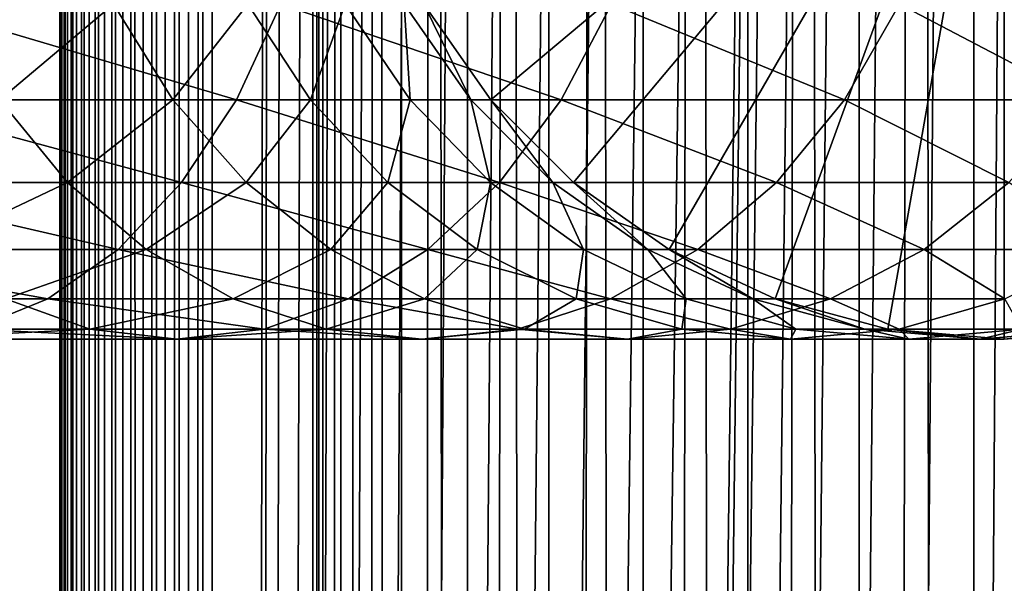
# Model space of a CAD drawing. Extents: x 0 to 550, y 0 to 1392.
# Drawn here: x 510 to 526, y 549 to 558 of the extents above; entities that cross this region are included whole.
import ezdxf

# ---------------------------------------------------------------- set-up
doc = ezdxf.new("R2010")
doc.units = 0
doc.header["$MEASUREMENT"] = 0

msp = doc.modelspace()

# ---------------------------------------------------------------- linework, layer by layer
for points in [[(510.430786, 1.500051, 63.541111), (510.430786, 1390.5, 63.541111), (510.399994, 1390.5, 63.150024)], [(510.430786, 1.500051, 63.541111), (510.399994, 1390.5, 63.150024), (510.399994, 1.500051, 63.150024)], [(510.399994, 1390.5, 38.150024), (510.399994, 1.500051, 38.150024), (510.399994, 1390.5, 63.150024)], [(510.399994, 1390.5, 63.150024), (510.399994, 1.500051, 38.150024), (510.399994, 1.500051, 63.150024)], [(510.399994, 1.500051, 38.150024), (510.399994, 1390.5, 38.150024), (510.430786, 1390.5, 37.758938)], [(510.399994, 1.500051, 38.150024), (510.430786, 1390.5, 37.758938), (510.430786, 1.500051, 37.758938)], [(510.522369, 1.500051, 63.922565), (510.522369, 1390.5, 63.922565), (510.430786, 1390.5, 63.541111)], [(510.522369, 1.500051, 63.922565), (510.430786, 1390.5, 63.541111), (510.430786, 1.500051, 63.541111)], [(510.430786, 1.500051, 37.758938), (510.430786, 1390.5, 37.758938), (510.522369, 1390.5, 37.37748)], [(510.430786, 1.500051, 37.758938), (510.522369, 1390.5, 37.37748), (510.522369, 1.500051, 37.37748)], [(510.672485, 1.500051, 64.284996), (510.672485, 1390.5, 64.284996), (510.522369, 1390.5, 63.922565)], [(510.672485, 1.500051, 64.284996), (510.522369, 1390.5, 63.922565), (510.522369, 1.500051, 63.922565)], [(510.522369, 1.500051, 37.37748), (510.522369, 1390.5, 37.37748), (510.672485, 1390.5, 37.015045)], [(510.522369, 1.500051, 37.37748), (510.672485, 1390.5, 37.015045), (510.672485, 1.500051, 37.015045)], [(510.877441, 1.500051, 64.619484), (510.877441, 1390.5, 64.619484), (510.672485, 1390.5, 64.284996)], [(510.877441, 1.500051, 64.619484), (510.672485, 1390.5, 64.284996), (510.672485, 1.500051, 64.284996)], [(510.672485, 1.500051, 37.015045), (510.672485, 1390.5, 37.015045), (510.877441, 1390.5, 36.680561)], [(510.672485, 1.500051, 37.015045), (510.877441, 1390.5, 36.680561), (510.877441, 1.500051, 36.680561)], [(511.132233, 1.500051, 64.917793), (511.132233, 1390.5, 64.917793), (510.877441, 1390.5, 64.619484)], [(511.132233, 1.500051, 64.917793), (510.877441, 1390.5, 64.619484), (510.877441, 1.500051, 64.619484)], [(510.877441, 1.500051, 36.680561), (510.877441, 1390.5, 36.680561), (511.132233, 1390.5, 36.382256)], [(510.877441, 1.500051, 36.680561), (511.132233, 1390.5, 36.382256), (511.132233, 1.500051, 36.382256)], [(511.430542, 1.500051, 65.172569), (511.430542, 1390.5, 65.172569), (511.132233, 1390.5, 64.917793)], [(511.430542, 1.500051, 65.172569), (511.132233, 1390.5, 64.917793), (511.132233, 1.500051, 64.917793)], [(511.132233, 1.500051, 36.382256), (511.132233, 1390.5, 36.382256), (511.430542, 1390.5, 36.127483)], [(511.132233, 1.500051, 36.382256), (511.430542, 1390.5, 36.127483), (511.430542, 1.500051, 36.127483)], [(511.765015, 1.500051, 65.377541), (511.765015, 1390.5, 65.377541), (511.430542, 1390.5, 65.172569)], [(511.765015, 1.500051, 65.377541), (511.430542, 1390.5, 65.172569), (511.430542, 1.500051, 65.172569)], [(511.430542, 1.500051, 36.127483), (511.430542, 1390.5, 36.127483), (511.765015, 1390.5, 35.922508)], [(511.430542, 1.500051, 36.127483), (511.765015, 1390.5, 35.922508), (511.765015, 1.500051, 35.922508)], [(512.127441, 1.500051, 65.527664), (512.127441, 1390.5, 65.527664), (511.765015, 1390.5, 65.377541)], [(512.127441, 1.500051, 65.527664), (511.765015, 1390.5, 65.377541), (511.765015, 1.500051, 65.377541)], [(511.765015, 1.500051, 35.922508), (511.765015, 1390.5, 35.922508), (512.127441, 1390.5, 35.772381)], [(511.765015, 1.500051, 35.922508), (512.127441, 1390.5, 35.772381), (512.127441, 1.500051, 35.772381)], [(512.508911, 1.500051, 65.619247), (512.508911, 1390.5, 65.619247), (512.127441, 1390.5, 65.527664)], [(512.508911, 1.500051, 65.619247), (512.127441, 1390.5, 65.527664), (512.127441, 1.500051, 65.527664)], [(512.127441, 1.500051, 35.772381), (512.127441, 1390.5, 35.772381), (512.508911, 1390.5, 35.680801)], [(512.127441, 1.500051, 35.772381), (512.508911, 1390.5, 35.680801), (512.508911, 1.500051, 35.680801)], [(512.900024, 1.500051, 65.650024), (512.900024, 1390.5, 65.650024), (512.508911, 1390.5, 65.619247)], [(512.900024, 1.500051, 65.650024), (512.508911, 1390.5, 65.619247), (512.508911, 1.500051, 65.619247)], [(512.508911, 1.500051, 35.680801), (512.508911, 1390.5, 35.680801), (512.900024, 1390.5, 35.650024)], [(512.508911, 1.500051, 35.680801), (512.900024, 1390.5, 35.650024), (512.900024, 1.500051, 35.650024)], [(512.900024, 1.500051, 65.650024), (514.900024, 1356, 65.650024), (512.900024, 1390.5, 65.650024)], [(535.400024, 1390.5, 35.650024), (535.400024, 1.500051, 35.650024), (512.900024, 1390.5, 35.650024)], [(512.900024, 1390.5, 35.650024), (535.400024, 1.500051, 35.650024), (512.900024, 1.500051, 35.650024)], [(514.714844, 1.500051, 48.765942), (514.714844, 1390.5, 48.765942), (514.549988, 1.500051, 50.650024)], [(514.549988, 1.500051, 50.650024), (514.714844, 1390.5, 48.765942), (514.549988, 1390.5, 50.650024)], [(514.549988, 1.500051, 50.650024), (514.549988, 1390.5, 50.650024), (514.714844, 1.500051, 52.534107)], [(514.714844, 1.500051, 52.534107), (514.549988, 1390.5, 50.650024), (514.714844, 1390.5, 52.534107)], [(515.204346, 1.500051, 46.939106), (515.204346, 1390.5, 46.939106), (514.714844, 1.500051, 48.765942)], [(514.714844, 1.500051, 48.765942), (515.204346, 1390.5, 46.939106), (514.714844, 1390.5, 48.765942)], [(514.714844, 1.500051, 52.534107), (514.714844, 1390.5, 52.534107), (515.204346, 1.500051, 54.360943)], [(515.204346, 1.500051, 54.360943), (514.714844, 1390.5, 52.534107), (515.204346, 1390.5, 54.360943)], [(516.003601, 1.500051, 45.225025), (516.003601, 1390.5, 45.225025), (515.204346, 1.500051, 46.939106)], [(515.204346, 1.500051, 46.939106), (516.003601, 1390.5, 45.225025), (515.204346, 1390.5, 46.939106)], [(515.204346, 1.500051, 54.360943), (515.204346, 1390.5, 54.360943), (516.003601, 1.500051, 56.075024)], [(516.003601, 1.500051, 56.075024), (515.204346, 1390.5, 54.360943), (516.003601, 1390.5, 56.075024)], [(517.08844, 1.500051, 43.675777), (517.08844, 1390.5, 43.675777), (516.003601, 1.500051, 45.225025)], [(516.003601, 1.500051, 45.225025), (517.08844, 1390.5, 43.675777), (516.003601, 1390.5, 45.225025)], [(516.003601, 1.500051, 56.075024), (516.003601, 1390.5, 56.075024), (517.08844, 1.500051, 57.624268)], [(517.08844, 1.500051, 57.624268), (516.003601, 1390.5, 56.075024), (517.08844, 1390.5, 57.624268)], [(518.425781, 1.500051, 42.338444), (518.425781, 1390.5, 42.338444), (517.08844, 1.500051, 43.675777)], [(517.08844, 1.500051, 43.675777), (518.425781, 1390.5, 42.338444), (517.08844, 1390.5, 43.675777)], [(517.08844, 1.500051, 57.624268), (517.08844, 1390.5, 57.624268), (518.425781, 1.500051, 58.961605)], [(518.425781, 1.500051, 58.961605), (517.08844, 1390.5, 57.624268), (518.425781, 1390.5, 58.961605)], [(519.974976, 1.500051, 41.253647), (519.974976, 1390.5, 41.253647), (518.425781, 1.500051, 42.338444)], [(518.425781, 1.500051, 42.338444), (519.974976, 1390.5, 41.253647), (518.425781, 1390.5, 42.338444)], [(518.425781, 1.500051, 58.961605), (518.425781, 1390.5, 58.961605), (519.974976, 1.500051, 60.046398)], [(519.974976, 1.500051, 60.046398), (518.425781, 1390.5, 58.961605), (519.974976, 1390.5, 60.046398)], [(521.689087, 1.500051, 40.454357), (521.689087, 1390.5, 40.454357), (519.974976, 1.500051, 41.253647)], [(519.974976, 1.500051, 41.253647), (521.689087, 1390.5, 40.454357), (519.974976, 1390.5, 41.253647)], [(519.974976, 1.500051, 60.046398), (519.974976, 1390.5, 60.046398), (521.689087, 1.500051, 60.845688)], [(521.689087, 1.500051, 60.845688), (519.974976, 1390.5, 60.046398), (521.689087, 1390.5, 60.845688)], [(523.51593, 1.500051, 39.964859), (523.51593, 1390.5, 39.964859), (521.689087, 1.500051, 40.454357)], [(521.689087, 1.500051, 40.454357), (523.51593, 1390.5, 39.964859), (521.689087, 1390.5, 40.454357)], [(521.689087, 1.500051, 60.845688), (521.689087, 1390.5, 60.845688), (523.51593, 1.500051, 61.335186)], [(523.51593, 1.500051, 61.335186), (521.689087, 1390.5, 60.845688), (523.51593, 1390.5, 61.335186)], [(525.400024, 1.500051, 39.800022), (525.400024, 1390.5, 39.800022), (523.51593, 1.500051, 39.964859)], [(523.51593, 1.500051, 39.964859), (525.400024, 1390.5, 39.800022), (523.51593, 1390.5, 39.964859)], [(523.51593, 1.500051, 61.335186), (523.51593, 1390.5, 61.335186), (525.400024, 1.500051, 61.500023)], [(525.400024, 1.500051, 61.500023), (523.51593, 1390.5, 61.335186), (525.400024, 1390.5, 61.500023)], [(525.400024, 1.500051, 61.500023), (525.400024, 1390.5, 61.500023), (527.284058, 1.500051, 61.335186)], [(527.284058, 1.500051, 61.335186), (525.400024, 1390.5, 61.500023), (527.284058, 1390.5, 61.335186)], [(527.284058, 1.500051, 39.964859), (527.284058, 1390.5, 39.964859), (525.400024, 1.500051, 39.800022)], [(525.400024, 1.500051, 39.800022), (527.284058, 1390.5, 39.964859), (525.400024, 1390.5, 39.800022)], [(512.900024, 1.500051, 65.650024), (515.067139, 1354.089844, 65.650024), (514.900024, 1356, 65.650024)], [(515.563354, 1352.237793, 65.650024), (515.067139, 1354.089844, 65.650024), (512.900024, 1.500051, 65.650024)], [(512.900024, 1.500051, 65.650024), (516.373718, 1350.5, 65.650024), (515.563354, 1352.237793, 65.650024)], [(512.900024, 1.500051, 65.650024), (517.473511, 1348.929321, 65.650024), (516.373718, 1350.5, 65.650024)], [(518.829346, 1347.573486, 65.650024), (517.473511, 1348.929321, 65.650024), (512.900024, 1.500051, 65.650024)], [(512.900024, 1.500051, 65.650024), (520.400024, 1346.473755, 65.650024), (518.829346, 1347.573486, 65.650024)], [(512.900024, 1.500051, 65.650024), (531.400024, 1346.473755, 65.650024), (529.662231, 1345.66333, 65.650024)], [(512.900024, 1.500051, 65.650024), (522.137756, 1345.66333, 65.650024), (520.400024, 1346.473755, 65.650024)], [(512.900024, 1.500051, 65.650024), (514.900024, 36.000053, 65.650024), (531.400024, 1346.473755, 65.650024)], [(531.400024, 1346.473755, 65.650024), (514.900024, 36.000053, 65.650024), (515.067139, 37.910145, 65.650024)], [(531.400024, 1346.473755, 65.650024), (515.067139, 37.910145, 65.650024), (515.563354, 39.76218, 65.650024)], [(515.563354, 39.76218, 65.650024), (516.373718, 41.500011, 65.650024), (531.400024, 1346.473755, 65.650024)], [(516.373718, 41.500011, 65.650024), (517.473511, 43.070713, 65.650024), (531.400024, 1346.473755, 65.650024)], [(531.400024, 1346.473755, 65.650024), (517.473511, 43.070713, 65.650024), (518.829346, 44.426479, 65.650024)], [(531.400024, 1346.473755, 65.650024), (518.829346, 44.426479, 65.650024), (520.400024, 45.526306, 65.650024)], [(531.400024, 1346.473755, 65.650024), (520.400024, 45.526306, 65.650024), (522.137756, 46.336571, 65.650024)], [(522.137756, 46.336571, 65.650024), (523.989868, 46.83284, 65.650024), (531.400024, 1346.473755, 65.650024)], [(531.400024, 1346.473755, 65.650024), (523.989868, 46.83284, 65.650024), (525.900024, 46.999969, 65.650024)], [(529.662231, 1345.66333, 65.650024), (527.81012, 1345.167114, 65.650024), (512.900024, 1.500051, 65.650024)], [(523.989868, 1345.167114, 65.650024), (522.137756, 1345.66333, 65.650024), (512.900024, 1.500051, 65.650024)], [(512.900024, 1.500051, 65.650024), (527.81012, 1345.167114, 65.650024), (525.900024, 1345, 65.650024)], [(512.900024, 1.500051, 65.650024), (525.900024, 1345, 65.650024), (523.989868, 1345.167114, 65.650024)], [(525.899963, 564, 64.650024), (517.473511, 556.929321, 64.650024), (516.373718, 558.5, 64.650024)], [(518.829346, 555.573486, 64.650024), (517.473511, 556.929321, 64.650024), (525.899963, 564, 64.650024)], [(525.899963, 564, 64.650024), (520.400024, 554.473694, 64.650024), (518.829346, 555.573486, 64.650024)], [(525.899963, 564, 64.650024), (522.137756, 553.663391, 64.650024), (520.400024, 554.473694, 64.650024)], [(523.989868, 553.167114, 64.650024), (522.137756, 553.663391, 64.650024), (525.899963, 564, 64.650024)], [(525.899963, 564, 64.650024), (525.899963, 553, 64.650024), (523.989868, 553.167114, 64.650024)], [(529.662231, 553.663391, 64.650024), (527.81012, 553.167114, 64.650024), (525.899963, 564, 64.650024)], [(525.899963, 564, 64.650024), (527.81012, 553.167114, 64.650024), (525.899963, 553, 64.650024)], [(534.326477, 556.929321, 64.650024), (532.970642, 555.573486, 64.650024), (525.899963, 564, 64.650024)], [(525.899963, 564, 64.650024), (532.970642, 555.573486, 64.650024), (531.400024, 554.473694, 64.650024)], [(525.899963, 564, 64.650024), (531.400024, 554.473694, 64.650024), (529.662231, 553.663391, 64.650024)], [(525.899963, 564, 64.650024), (535.42627, 558.5, 64.650024), (534.326477, 556.929321, 64.650024)], [(513.296387, 556.929321, 139.376923), (507.98703, 558.5, 144.931122), (507.362274, 556.929321, 144.026016)], [(514.025757, 558.5, 140.200119), (507.98703, 558.5, 144.931122), (513.296387, 556.929321, 139.376923)], [(511.279541, 558.5, 113.317993), (509.406281, 556.929321, 118.538727), (508.50116, 558.5, 117.913971)], [(512.253357, 556.929321, 113.829086), (509.406281, 556.929321, 118.538727), (511.279541, 558.5, 113.317993)], [(513.483643, 558.5, 108.420624), (512.253357, 556.929321, 113.829086), (511.279541, 558.5, 113.317993)], [(514.511963, 556.929321, 108.810616), (512.253357, 556.929321, 113.829086), (513.483643, 558.5, 108.420624)], [(518.626892, 556.929321, 134.046448), (514.025757, 558.5, 140.200119), (513.296387, 556.929321, 139.376923)], [(515.08136, 558.5, 103.293282), (514.511963, 556.929321, 108.810616), (513.483643, 558.5, 108.420624)], [(519.450134, 558.5, 134.775742), (514.025757, 558.5, 140.200119), (518.626892, 556.929321, 134.046448)], [(516.149231, 556.929321, 103.55648), (514.511963, 556.929321, 108.810616), (515.08136, 558.5, 103.293282)], [(516.049438, 558.5, 98.010742), (516.149231, 556.929321, 103.55648), (515.08136, 558.5, 103.293282)], [(516.373718, 558.5, 92.650024), (517.141235, 556.929321, 98.143303), (516.049438, 558.5, 98.010742)], [(517.141235, 556.929321, 98.143303), (516.149231, 556.929321, 103.55648), (516.049438, 558.5, 98.010742)], [(517.473511, 556.929321, 92.650024), (517.141235, 556.929321, 98.143303), (516.373718, 558.5, 92.650024)], [(517.473511, 556.929321, 64.650024), (517.473511, 556.929321, 92.650024), (516.373718, 558.5, 92.650024)], [(517.473511, 556.929321, 64.650024), (516.373718, 558.5, 92.650024), (516.373718, 558.5, 64.650024)], [(523.276001, 556.929321, 128.112305), (519.450134, 558.5, 134.775742), (518.626892, 556.929321, 134.046448)], [(524.181091, 558.5, 128.737061), (519.450134, 558.5, 134.775742), (523.276001, 556.929321, 128.112305)], [(527.175903, 556.929321, 121.661057), (524.181091, 558.5, 128.737061), (523.276001, 556.929321, 128.112305)], [(528.149719, 558.5, 122.172157), (524.181091, 558.5, 128.737061), (527.175903, 556.929321, 121.661057)], [(512.397339, 555.573486, 138.362076), (507.362274, 556.929321, 144.026016), (506.592102, 555.573486, 142.910187)], [(510.522064, 555.573486, 119.308922), (507.0271, 555.573486, 123.769928), (509.406281, 556.929321, 118.538727)], [(513.296387, 556.929321, 139.376923), (507.362274, 556.929321, 144.026016), (512.397339, 555.573486, 138.362076)], [(512.253357, 556.929321, 113.829086), (510.522064, 555.573486, 119.308922), (509.406281, 556.929321, 118.538727)], [(513.453857, 555.573486, 114.459175), (510.522064, 555.573486, 119.308922), (512.253357, 556.929321, 113.829086)], [(514.511963, 556.929321, 108.810616), (513.453857, 555.573486, 114.459175), (512.253357, 556.929321, 113.829086)], [(517.612061, 555.573486, 133.147354), (513.296387, 556.929321, 139.376923), (512.397339, 555.573486, 138.362076)], [(518.626892, 556.929321, 134.046448), (513.296387, 556.929321, 139.376923), (517.612061, 555.573486, 133.147354)], [(515.779663, 555.573486, 109.291397), (513.453857, 555.573486, 114.459175), (514.511963, 556.929321, 108.810616)], [(516.149231, 556.929321, 103.55648), (515.779663, 555.573486, 109.291397), (514.511963, 556.929321, 108.810616)], [(517.465637, 555.573486, 103.880951), (515.779663, 555.573486, 109.291397), (516.149231, 556.929321, 103.55648)], [(517.141235, 556.929321, 98.143303), (517.465637, 555.573486, 103.880951), (516.149231, 556.929321, 103.55648)], [(517.473511, 556.929321, 92.650024), (518.487183, 555.573486, 98.306732), (517.141235, 556.929321, 98.143303)], [(518.487183, 555.573486, 98.306732), (517.465637, 555.573486, 103.880951), (517.141235, 556.929321, 98.143303)], [(518.829346, 555.573486, 92.650024), (518.487183, 555.573486, 98.306732), (517.473511, 556.929321, 92.650024)], [(518.829346, 555.573486, 64.650024), (518.829346, 555.573486, 92.650024), (517.473511, 556.929321, 92.650024)], [(518.829346, 555.573486, 64.650024), (517.473511, 556.929321, 92.650024), (517.473511, 556.929321, 64.650024)], [(522.160156, 555.573486, 127.342117), (518.626892, 556.929321, 134.046448), (517.612061, 555.573486, 133.147354)], [(523.276001, 556.929321, 128.112305), (518.626892, 556.929321, 134.046448), (522.160156, 555.573486, 127.342117)], [(525.975403, 555.573486, 121.030975), (523.276001, 556.929321, 128.112305), (522.160156, 555.573486, 127.342117)], [(527.175903, 556.929321, 121.661057), (523.276001, 556.929321, 128.112305), (525.975403, 555.573486, 121.030975)], [(511.355804, 554.473694, 137.186417), (506.592102, 555.573486, 142.910187), (505.69986, 554.473694, 141.617554)], [(512.397339, 555.573486, 138.362076), (506.592102, 555.573486, 142.910187), (511.355804, 554.473694, 137.186417)], [(510.522064, 555.573486, 119.308922), (508.202759, 554.473694, 124.81147), (507.0271, 555.573486, 123.769928)], [(511.814728, 554.473694, 120.201164), (508.202759, 554.473694, 124.81147), (510.522064, 555.573486, 119.308922)], [(513.453857, 555.573486, 114.459175), (511.814728, 554.473694, 120.201164), (510.522064, 555.573486, 119.308922)], [(516.436401, 554.473694, 132.10582), (512.397339, 555.573486, 138.362076), (511.355804, 554.473694, 137.186417)], [(514.844604, 554.473694, 115.189095), (511.814728, 554.473694, 120.201164), (513.453857, 555.573486, 114.459175)], [(517.612061, 555.573486, 133.147354), (512.397339, 555.573486, 138.362076), (516.436401, 554.473694, 132.10582)], [(515.779663, 555.573486, 109.291397), (514.844604, 554.473694, 115.189095), (513.453857, 555.573486, 114.459175)], [(517.248291, 554.473694, 109.848358), (514.844604, 554.473694, 115.189095), (515.779663, 555.573486, 109.291397)], [(517.465637, 555.573486, 103.880951), (517.248291, 554.473694, 109.848358), (515.779663, 555.573486, 109.291397)], [(520.867554, 554.473694, 126.449875), (517.612061, 555.573486, 133.147354), (516.436401, 554.473694, 132.10582)], [(518.990662, 554.473694, 104.256836), (517.248291, 554.473694, 109.848358), (517.465637, 555.573486, 103.880951)], [(518.487183, 555.573486, 98.306732), (518.990662, 554.473694, 104.256836), (517.465637, 555.573486, 103.880951)], [(522.160156, 555.573486, 127.342117), (517.612061, 555.573486, 133.147354), (520.867554, 554.473694, 126.449875)], [(518.829346, 555.573486, 92.650024), (520.046387, 554.473694, 98.496048), (518.487183, 555.573486, 98.306732)], [(520.046387, 554.473694, 98.496048), (518.990662, 554.473694, 104.256836), (518.487183, 555.573486, 98.306732)], [(520.400024, 554.473694, 92.650024), (520.046387, 554.473694, 98.496048), (518.829346, 555.573486, 92.650024)], [(520.400024, 554.473694, 64.650024), (520.400024, 554.473694, 92.650024), (518.829346, 555.573486, 92.650024)], [(520.400024, 554.473694, 64.650024), (518.829346, 555.573486, 92.650024), (518.829346, 555.573486, 64.650024)], [(524.584656, 554.473694, 120.301048), (522.160156, 555.573486, 127.342117), (520.867554, 554.473694, 126.449875)], [(525.975403, 555.573486, 121.030975), (522.160156, 555.573486, 127.342117), (524.584656, 554.473694, 120.301048)], [(527.533447, 554.473694, 113.749016), (525.975403, 555.573486, 121.030975), (524.584656, 554.473694, 120.301048)], [(510.20343, 553.663391, 135.885666), (505.69986, 554.473694, 141.617554), (504.712677, 553.663391, 140.187393)], [(511.355804, 554.473694, 137.186417), (505.69986, 554.473694, 141.617554), (510.20343, 553.663391, 135.885666)], [(511.814728, 554.473694, 120.201164), (509.50351, 553.663391, 125.963829), (508.202759, 554.473694, 124.81147)], [(513.244873, 553.663391, 121.188332), (509.50351, 553.663391, 125.963829), (511.814728, 554.473694, 120.201164)], [(515.135681, 553.663391, 130.953461), (511.355804, 554.473694, 137.186417), (510.20343, 553.663391, 135.885666)], [(516.436401, 554.473694, 132.10582), (511.355804, 554.473694, 137.186417), (515.135681, 553.663391, 130.953461)], [(514.844604, 554.473694, 115.189095), (513.244873, 553.663391, 121.188332), (511.814728, 554.473694, 120.201164)], [(516.383301, 553.663391, 115.996681), (513.244873, 553.663391, 121.188332), (514.844604, 554.473694, 115.189095)], [(517.248291, 554.473694, 109.848358), (516.383301, 553.663391, 115.996681), (514.844604, 554.473694, 115.189095)], [(519.437378, 553.663391, 125.462708), (516.436401, 554.473694, 132.10582), (515.135681, 553.663391, 130.953461)], [(518.873108, 553.663391, 110.464584), (516.383301, 553.663391, 115.996681), (517.248291, 554.473694, 109.848358)], [(520.867554, 554.473694, 126.449875), (516.436401, 554.473694, 132.10582), (519.437378, 553.663391, 125.462708)], [(518.990662, 554.473694, 104.256836), (518.873108, 553.663391, 110.464584), (517.248291, 554.473694, 109.848358)], [(520.677979, 553.663391, 104.672707), (518.873108, 553.663391, 110.464584), (518.990662, 554.473694, 104.256836)], [(520.046387, 554.473694, 98.496048), (520.677979, 553.663391, 104.672707), (518.990662, 554.473694, 104.256836)], [(523.045898, 553.663391, 119.493469), (520.867554, 554.473694, 126.449875), (519.437378, 553.663391, 125.462708)], [(520.400024, 554.473694, 92.650024), (521.771484, 553.663391, 98.705521), (520.046387, 554.473694, 98.496048)], [(521.771484, 553.663391, 98.705521), (520.677979, 553.663391, 104.672707), (520.046387, 554.473694, 98.496048)], [(522.137756, 553.663391, 92.650024), (521.771484, 553.663391, 98.705521), (520.400024, 554.473694, 92.650024)], [(522.137756, 553.663391, 64.650024), (522.137756, 553.663391, 92.650024), (520.400024, 554.473694, 92.650024)], [(522.137756, 553.663391, 64.650024), (520.400024, 554.473694, 92.650024), (520.400024, 554.473694, 64.650024)], [(524.584656, 554.473694, 120.301048), (520.867554, 554.473694, 126.449875), (523.045898, 553.663391, 119.493469)], [(525.90863, 553.663391, 113.13279), (524.584656, 554.473694, 120.301048), (523.045898, 553.663391, 119.493469)], [(527.533447, 554.473694, 113.749016), (524.584656, 554.473694, 120.301048), (525.90863, 553.663391, 113.13279)], [(510.20343, 553.663391, 135.885666), (504.712677, 553.663391, 140.187393), (508.975281, 553.167114, 134.499359)], [(510.889832, 553.167114, 127.192001), (506.441956, 553.167114, 131.639847), (509.50351, 553.663391, 125.963829)], [(513.749329, 553.167114, 129.725296), (510.20343, 553.663391, 135.885666), (508.975281, 553.167114, 134.499359)], [(513.244873, 553.663391, 121.188332), (510.889832, 553.167114, 127.192001), (509.50351, 553.663391, 125.963829)], [(515.135681, 553.663391, 130.953461), (510.20343, 553.663391, 135.885666), (513.749329, 553.167114, 129.725296)], [(514.769104, 553.167114, 122.24044), (510.889832, 553.167114, 127.192001), (513.244873, 553.663391, 121.188332)], [(516.383301, 553.663391, 115.996681), (514.769104, 553.167114, 122.24044), (513.244873, 553.663391, 121.188332)], [(517.913147, 553.167114, 124.410599), (515.135681, 553.663391, 130.953461), (513.749329, 553.167114, 129.725296)], [(518.023315, 553.167114, 116.857391), (514.769104, 553.167114, 122.24044), (516.383301, 553.663391, 115.996681)], [(519.437378, 553.663391, 125.462708), (515.135681, 553.663391, 130.953461), (517.913147, 553.167114, 124.410599)], [(518.873108, 553.663391, 110.464584), (518.023315, 553.167114, 116.857391), (516.383301, 553.663391, 115.996681)], [(521.405945, 553.167114, 118.632759), (519.437378, 553.663391, 125.462708), (517.913147, 553.167114, 124.410599)], [(520.604858, 553.167114, 111.121346), (518.023315, 553.167114, 116.857391), (518.873108, 553.663391, 110.464584)], [(520.677979, 553.663391, 104.672707), (520.604858, 553.167114, 111.121346), (518.873108, 553.663391, 110.464584)], [(523.045898, 553.663391, 119.493469), (519.437378, 553.663391, 125.462708), (521.405945, 553.167114, 118.632759)], [(522.476257, 553.167114, 105.115944), (520.604858, 553.167114, 111.121346), (520.677979, 553.663391, 104.672707)], [(521.771484, 553.663391, 98.705521), (522.476257, 553.167114, 105.115944), (520.677979, 553.663391, 104.672707)], [(524.17688, 553.167114, 112.476028), (523.045898, 553.663391, 119.493469), (521.405945, 553.167114, 118.632759)], [(522.137756, 553.663391, 92.650024), (523.610046, 553.167114, 98.928764), (521.771484, 553.663391, 98.705521)], [(523.610046, 553.167114, 98.928764), (522.476257, 553.167114, 105.115944), (521.771484, 553.663391, 98.705521)], [(523.989868, 553.167114, 92.650024), (523.610046, 553.167114, 98.928764), (522.137756, 553.663391, 92.650024)], [(523.989868, 553.167114, 64.650024), (523.989868, 553.167114, 92.650024), (522.137756, 553.663391, 92.650024)], [(523.989868, 553.167114, 64.650024), (522.137756, 553.663391, 92.650024), (522.137756, 553.663391, 64.650024)], [(525.90863, 553.663391, 113.13279), (523.045898, 553.663391, 119.493469), (524.17688, 553.167114, 112.476028)], [(526.185486, 553.167114, 106.030197), (525.90863, 553.663391, 113.13279), (524.17688, 553.167114, 112.476028)], [(510.889832, 553.167114, 127.192001), (507.708618, 553, 133.069611), (506.441956, 553.167114, 131.639847)], [(512.31958, 553, 128.458649), (508.975281, 553.167114, 134.499359), (507.708618, 553, 133.069611)], [(512.31958, 553, 128.458649), (507.708618, 553, 133.069611), (510.889832, 553.167114, 127.192001)], [(513.749329, 553.167114, 129.725296), (508.975281, 553.167114, 134.499359), (512.31958, 553, 128.458649)], [(514.769104, 553.167114, 122.24044), (512.31958, 553, 128.458649), (510.889832, 553.167114, 127.192001)], [(516.341125, 553, 123.325523), (513.749329, 553.167114, 129.725296), (512.31958, 553, 128.458649)], [(516.341125, 553, 123.325523), (512.31958, 553, 128.458649), (514.769104, 553.167114, 122.24044)], [(517.913147, 553.167114, 124.410599), (513.749329, 553.167114, 129.725296), (516.341125, 553, 123.325523)], [(518.023315, 553.167114, 116.857391), (516.341125, 553, 123.325523), (514.769104, 553.167114, 122.24044)], [(519.714661, 553, 117.745071), (517.913147, 553.167114, 124.410599), (516.341125, 553, 123.325523)], [(519.714661, 553, 117.745071), (516.341125, 553, 123.325523), (518.023315, 553.167114, 116.857391)], [(521.405945, 553.167114, 118.632759), (517.913147, 553.167114, 124.410599), (519.714661, 553, 117.745071)], [(520.604858, 553.167114, 111.121346), (519.714661, 553, 117.745071), (518.023315, 553.167114, 116.857391)], [(522.390869, 553, 111.798691), (521.405945, 553.167114, 118.632759), (519.714661, 553, 117.745071)], [(522.390869, 553, 111.798691), (519.714661, 553, 117.745071), (520.604858, 553.167114, 111.121346)], [(522.476257, 553.167114, 105.115944), (522.390869, 553, 111.798691), (520.604858, 553.167114, 111.121346)], [(524.17688, 553.167114, 112.476028), (521.405945, 553.167114, 118.632759), (522.390869, 553, 111.798691)], [(524.330872, 553, 105.573067), (524.17688, 553.167114, 112.476028), (522.390869, 553, 111.798691)], [(524.330872, 553, 105.573067), (522.390869, 553, 111.798691), (522.476257, 553.167114, 105.115944)], [(523.610046, 553.167114, 98.928764), (524.330872, 553, 105.573067), (522.476257, 553.167114, 105.115944)], [(523.989868, 553.167114, 92.650024), (525.506287, 553, 99.159004), (523.610046, 553.167114, 98.928764)], [(525.506287, 553, 99.159004), (524.330872, 553, 105.573067), (523.610046, 553.167114, 98.928764)], [(525.899963, 553, 92.650024), (525.506287, 553, 99.159004), (523.989868, 553.167114, 92.650024)], [(525.899963, 553, 64.650024), (525.899963, 553, 92.650024), (523.989868, 553.167114, 92.650024)], [(525.899963, 553, 64.650024), (523.989868, 553.167114, 92.650024), (523.989868, 553.167114, 64.650024)], [(526.185486, 553.167114, 106.030197), (524.17688, 553.167114, 112.476028), (524.330872, 553, 105.573067)], [(525.506287, 553, 99.159004), (526.185486, 553.167114, 106.030197), (524.330872, 553, 105.573067)], [(525.899963, 553, 92.650024), (527.402527, 553.167114, 99.389244), (525.506287, 553, 99.159004)], [(527.402527, 553.167114, 99.389244), (526.185486, 553.167114, 106.030197), (525.506287, 553, 99.159004)], [(527.81012, 553.167114, 92.650024), (527.402527, 553.167114, 99.389244), (525.899963, 553, 92.650024)], [(527.81012, 553.167114, 64.650024), (527.81012, 553.167114, 92.650024), (525.899963, 553, 92.650024)], [(527.81012, 553.167114, 64.650024), (525.899963, 553, 92.650024), (525.899963, 553, 64.650024)]]:
    msp.add_3dface(points)

doc.saveas('drawing.dxf')
